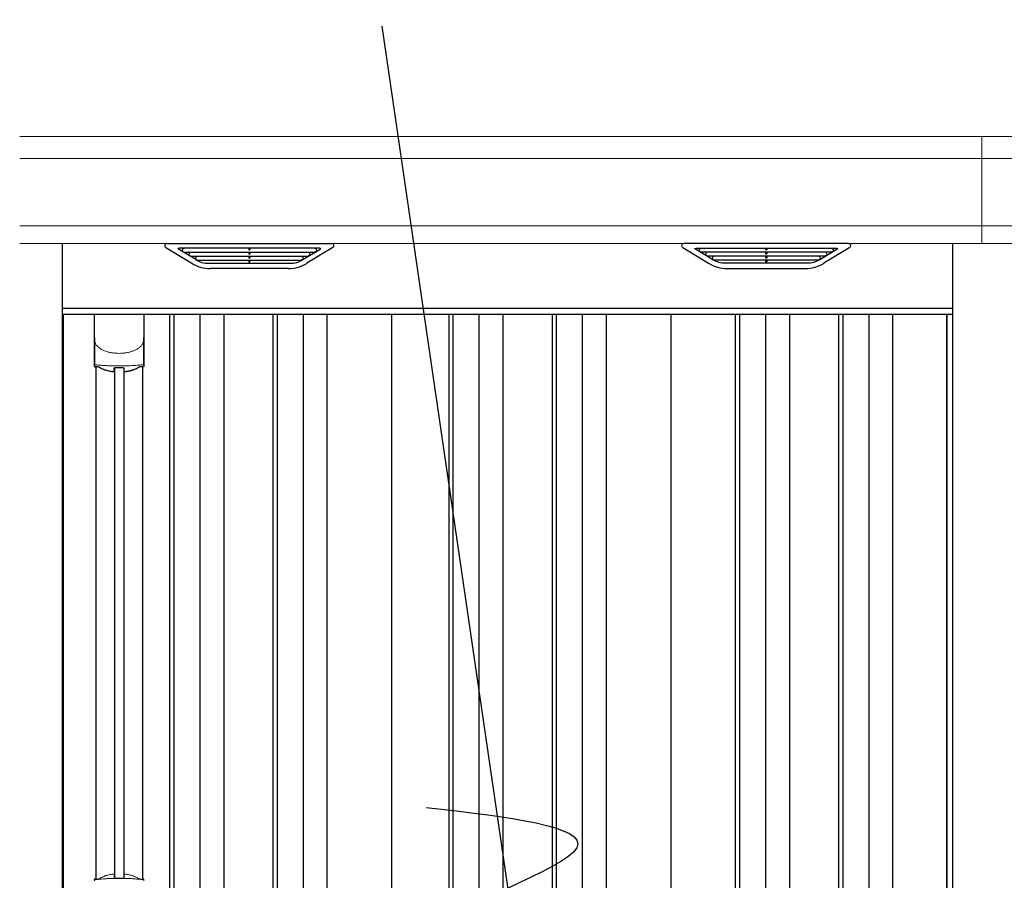
# Model space of a CAD drawing. Extents: x 220 to 16588, y -219 to 11106.
# Drawn here: x 4525 to 5927, y 3076 to 4301 of the extents above; entities that cross this region are included whole.
import ezdxf

# ---------------------------------------------------------------- set-up
doc = ezdxf.new("R2010")
doc.units = 0
doc.header["$LTSCALE"] = 20
doc.header["$PDMODE"] = 3
doc.header["$PDSIZE"] = 2
doc.layers.get('0').update_dxf_attribs({"linetype": 'CONTINUOUS'})
doc.layers.get('DEFPOINTS').update_dxf_attribs({"linetype": 'CONTINUOUS'})
for name, color, linetype in [('寸法', 4, 'CONTINUOUS'), ('細線', 5, 'CONTINUOUS'), ('部品', 7, 'CONTINUOUS'), ('部品1', 7, 'CONTINUOUS')]:
    doc.layers.add(name, color=color, linetype=linetype)
doc.styles.add('STYLE1', font='isocp.shx', dxfattribs={"bigfont": 'bigfont.shx'})
doc.dimstyles.new('INABA_S40G', dxfattribs={"dimscale": 40, "dimtxt": 3, "dimasz": 2.5, "dimexe": 1.5, "dimexo": 0.5, "dimgap": 1, "dimtad": 3, "dimdec": 1, "dimdsep": 46, "dimtxsty": 'STYLE1', "dimblk1": 'DOTSMALL', "dimblk2": 'DOTSMALL', "dimsah": 1, "dimcen": 0, "dimclrt": 7, "dimadec": 0, "dimazin": 0, "dimtfac": 1, "dimtdec": 4, "dimtix": 1, "dimtmove": 0, "dimatfit": 3, "dimldrblk": 'DOTSMALL', "dimfxl": 1, "dimtolj": 1, "dimtzin": 0, "dimarcsym": 0})

# ---------------------------------------------------------------- blocks, each defined once
blk = doc.blocks.new('A$C04B859A3')
at = {"layer": '細線', "linetype": 'Continuous', "lineweight": 15}
for p, q in [((675, 2185), (675, 2032.6)), ((675, 2153.6), (-695, 2153.6)), ((675, 2057.8), (-695, 2057.8))]:
    blk.add_line(p, q, dxfattribs=at)
at = {"layer": '細線'}
for p, q in [((-444.4, 2009.6), (-468.7, 2024.4)), ((-270.6, 2026.1), (-465.4, 2026.1)), ((-463.2, 2024.4), (-463.7, 2022.1)), ((-461.8, 2020.7), (-461.3, 2020.6)), ((-460.8, 2020.4), (-275.2, 2020.4)), ((-453.2, 2020.4), (-454.3, 2016.3)), ((-368.8, 2026.1), (-368.8, 2023.9)), ((-368.8, 2020.4), (-368.8, 2018.1)), ((-367.2, 2026.1), (-367.2, 2023.9)), ((-367.2, 2020.4), (-367.2, 2018.1)), ((-291.6, 2009.6), (-267.3, 2024.4)), ((-282.8, 2020.4), (-281.7, 2016.3)), ((-274.2, 2020.7), (-274.7, 2020.6)), ((-272.8, 2024.4), (-272.3, 2022.1)), ((291.6, 2009.6), (267.3, 2024.4)), ((270.6, 2026.1), (465.4, 2026.1)), ((272.8, 2024.4), (272.3, 2022.1)), ((274.2, 2020.7), (274.7, 2020.6)), ((460.8, 2020.4), (275.2, 2020.4)), ((282.8, 2020.4), (281.7, 2016.3)), ((367.2, 2026.1), (367.2, 2023.9)), ((367.2, 2020.4), (367.2, 2018.1)), ((368.8, 2026.1), (368.8, 2023.9)), ((368.8, 2020.4), (368.8, 2018.1)), ((444.4, 2009.6), (468.7, 2024.4)), ((453.2, 2020.4), (454.3, 2016.3)), ((461.8, 2020.7), (461.3, 2020.6)), ((463.2, 2024.4), (463.7, 2022.1)), ((-452.3, 2014.9), (-451.8, 2014.8)), ((-451.3, 2014.6), (-284.7, 2014.6)), ((-443.8, 2014.6), (-444.8, 2010.5)), ((-441.6, 2008.8), (-294.4, 2008.8)), ((-368.8, 2014.6), (-368.8, 2012.3)), ((-368.8, 2008.8), (-368.8, 2006.8)), ((-367.2, 2014.6), (-367.2, 2012.3)), ((-367.2, 2008.8), (-367.2, 2006.8)), ((-292.2, 2014.6), (-291.2, 2010.5)), ((-283.7, 2014.9), (-284.2, 2014.8)), ((283.7, 2014.9), (284.2, 2014.8)), ((451.3, 2014.6), (284.7, 2014.6)), ((292.2, 2014.6), (291.2, 2010.5)), ((441.6, 2008.8), (294.4, 2008.8)), ((367.2, 2014.6), (367.2, 2012.3)), ((367.2, 2008.8), (367.2, 2006.8)), ((368.8, 2014.6), (368.8, 2012.3)), ((368.8, 2008.8), (368.8, 2006.8)), ((443.8, 2014.6), (444.8, 2010.5)), ((452.3, 2014.9), (451.8, 2014.8)), ((-426.1, 2004.4), (-309.9, 2004.4)), ((426.1, 2004.4), (309.9, 2004.4)), ((-634, 1932), (634, 1932)), ((-481.5, 1932), (-481.5, 149)), ((-475.5, 1932), (-475.5, 149)), ((-438.5, 1932), (-438.5, 149)), ((-404.5, 1932), (-404.5, 149)), ((-334.5, 1932), (-334.5, 149)), ((-328.5, 1932), (-328.5, 149)), ((-291.5, 1932), (-291.5, 149)), ((-257.5, 1932), (-257.5, 149)), ((-84, 1932), (-84, 159)), ((-78, 1932), (-78, 159)), ((-41, 1932), (-41, 159)), ((-7, 1932), (-7, 159)), ((63, 1932), (63, 159)), ((69, 1932), (69, 159)), ((106, 1932), (106, 159)), ((140, 1932), (140, 159)), ((324, 1932), (324, 159)), ((330, 1932), (330, 159)), ((367, 1932), (367, 159)), ((401, 1932), (401, 159)), ((471, 1932), (471, 159)), ((477, 1932), (477, 159)), ((514, 1932), (514, 159)), ((548, 1932), (548, 159)), ((-560.2, 1855.4), (-560.2, 1129.8)), ((-546.8, 1855.4), (-546.8, 1129.8))]:
    blk.add_line(p, q, dxfattribs=at)
at = {"layer": '細線', "ltscale": 0.05}
for p, q in [((-588.6, 1898.1), (-588.6, 1859.7)), ((-518.4, 1859.7), (-518.4, 1898.1))]:
    blk.add_line(p, q, dxfattribs=at)
for centre, start, end in [((-608.4, 1865.6), 341.0272, 343.615), ((-498.6, 1865.6), 196.385, 198.9728)]:
    blk.add_arc(centre, 20.7, start, end, dxfattribs=at)
at = {"layer": '細線', "linetype": 'Continuous', "lineweight": 15}
for centre, radius, start, end in [((-586.3, 1125.4), 2.38, 110.8408, 177.7461), ((-500.4, 1121.8), 20.3, 160.7589, 163.3275), ((-520.7, 1125.4), 2.38, 2.2536, 69.1595)]:
    blk.add_arc(centre, radius, start, end, dxfattribs=at)
at = {"layer": '細線'}
for centre, major_axis, ratio, start_param, end_param in [((-465.4, 2025.1), (-4.54, 0), 0.220299, 4.712389, 7.044709), ((-461.6, 2021.3), (-2.14, 0.82), 0.265783, 0.033636, 1.595705), ((-460.6, 2025.1), (-2.54, -0.79), 0.2428, 3.80531, 6.13763), ((-461.3, 2020.7), (-0.641, 0.247), 0.265783, 1.595705, 2.538183), ((-368, 2023.9), (-0.8, 0), 0.739961, 0, 3.141593), ((-275.4, 2025.1), (-2.54, 0.79), 0.2428, 3.287148, 5.619468), ((-274.7, 2020.7), (-0.641, -0.247), 0.265783, 0.603409, 1.545887), ((-274.4, 2021.3), (-2.14, -0.82), 0.265783, 1.545887, 3.107957), ((-270.6, 2025.1), (-4.54, 0), 0.220299, 2.380069, 4.712389), ((-452.1, 2015.5), (-2.14, 0.82), 0.265783, 0.033636, 1.595705), ((-451.8, 2014.9), (-0.641, 0.247), 0.265783, 1.595705, 2.538183), ((-442.6, 2009.7), (-2.14, 0.82), 0.265783, 0.033636, 0.752483), ((-421.1, 2059.6), (-13.4, -54.2), 0.77887, 6.036126, 6.477163), ((-425.6, 2041.6), (-44, -0.1), 0.800451, 1.168161, 1.180852), ((-368, 2018.1), (-0.8, 0), 0.739961, 0, 3.141593), ((-368, 2012.3), (-0.8, 0), 0.739961, 0, 3.141593), ((-368, 2006.8), (-0.8, 0), 0.739961, 0, 3.141593), ((-314.9, 2059.6), (13.4, -54.2), 0.77887, 6.089208, 6.530244), ((-310.4, 2041.6), (-44, 0.1), 0.800451, 1.960741, 1.973432), ((-293.4, 2009.7), (-2.14, -0.82), 0.265783, 2.38911, 3.107957), ((-284.2, 2014.9), (-0.641, -0.247), 0.265783, 0.603409, 1.545887), ((-283.9, 2015.5), (-2.14, -0.82), 0.265783, 1.545887, 3.107957)]:
    blk.add_ellipse(centre, major_axis=major_axis, ratio=ratio, start_param=start_param, end_param=end_param, dxfattribs=at)
at = {"layer": '細線', "extrusion": (0, 0, -1)}
for centre, major_axis, ratio, start_param, end_param in [((270.6, 2025.1), (4.54, 0), 0.220299, 2.380069, 4.712389), ((274.4, 2021.3), (2.14, -0.82), 0.265783, 1.545887, 3.107957), ((275.4, 2025.1), (2.54, 0.79), 0.2428, 3.287148, 5.619468), ((274.7, 2020.7), (0.641, -0.247), 0.265783, 0.603409, 1.545887), ((368, 2023.9), (0.8, 0), 0.739961, 0, 3.141593), ((460.6, 2025.1), (2.54, -0.79), 0.2428, 3.80531, 6.13763), ((461.3, 2020.7), (0.641, 0.247), 0.265783, 1.595705, 2.538183), ((461.6, 2021.3), (2.14, 0.82), 0.265783, 0.033636, 1.595705), ((465.4, 2025.1), (4.54, 0), 0.220299, 4.712389, 7.044709), ((283.9, 2015.5), (2.14, -0.82), 0.265783, 1.545887, 3.107957), ((284.2, 2014.9), (0.641, -0.247), 0.265783, 0.603409, 1.545887), ((293.4, 2009.7), (2.14, -0.82), 0.265783, 2.38911, 3.107957), ((314.9, 2059.6), (-13.4, -54.2), 0.77887, 6.089208, 6.530244), ((310.4, 2041.6), (44, 0.1), 0.800451, 1.960741, 1.973432), ((368, 2018.1), (0.8, 0), 0.739961, 0, 3.141593), ((368, 2012.3), (0.8, 0), 0.739961, 0, 3.141593), ((368, 2006.8), (0.8, 0), 0.739961, 0, 3.141593), ((421.1, 2059.6), (13.4, -54.2), 0.77887, 6.036126, 6.477163), ((425.6, 2041.6), (44, -0.1), 0.800451, 1.168161, 1.180852), ((442.6, 2009.7), (2.14, 0.82), 0.265783, 0.033636, 0.752483), ((451.8, 2014.9), (0.641, 0.247), 0.265783, 1.595705, 2.538183), ((452.1, 2015.5), (2.14, 0.82), 0.265783, 0.033636, 1.595705)]:
    blk.add_ellipse(centre, major_axis=major_axis, ratio=ratio, start_param=start_param, end_param=end_param, dxfattribs=at)
at = {"layer": '細線'}
for points, knots in [([(-444.3, 2009.9), (-444.2, 2009.8), (-444.1, 2009.8), (-443.8, 2009.6), (-443.7, 2009.5), (-443.3, 2009.3), (-443, 2009.2), (-442.7, 2009.1)], [0, 0, 0, 0, 0.25, 0.25, 0.5, 0.5, 1, 1, 1, 1]), ([(-442.2, 2009), (-442, 2008.9), (-441.8, 2008.8), (-441.6, 2008.8), (-441.6, 2008.8)], [0, 0, 0, 0, 0.876437, 1, 1, 1, 1]), ([(-293.8, 2009), (-294, 2008.9), (-294.2, 2008.8), (-294.4, 2008.8), (-294.4, 2008.8)], [0, 0, 0, 0, 0.876437, 1, 1, 1, 1]), ([(-291.7, 2009.9), (-291.8, 2009.8), (-291.9, 2009.8), (-292.2, 2009.6), (-292.3, 2009.5), (-292.7, 2009.3), (-293, 2009.2), (-293.3, 2009.1)], [0, 0, 0, 0, 0.25, 0.25, 0.5, 0.5, 1, 1, 1, 1]), ([(291.7, 2009.9), (291.8, 2009.8), (291.9, 2009.8), (292.2, 2009.6), (292.3, 2009.5), (292.7, 2009.3), (293, 2009.2), (293.3, 2009.1)], [0, 0, 0, 0, 0.25, 0.25, 0.5, 0.5, 1, 1, 1, 1]), ([(293.8, 2009), (294, 2008.9), (294.2, 2008.8), (294.4, 2008.8), (294.4, 2008.8)], [0, 0, 0, 0, 0.876437, 1, 1, 1, 1]), ([(442.2, 2009), (442, 2008.9), (441.8, 2008.8), (441.6, 2008.8), (441.6, 2008.8)], [0, 0, 0, 0, 0.876437, 1, 1, 1, 1]), ([(444.3, 2009.9), (444.2, 2009.8), (444.1, 2009.8), (443.8, 2009.6), (443.7, 2009.5), (443.3, 2009.3), (443, 2009.2), (442.7, 2009.1)], [0, 0, 0, 0, 0.25, 0.25, 0.5, 0.5, 1, 1, 1, 1])]:
    blk.add_open_spline(points, degree=3, knots=knots, dxfattribs=at)
at = {"layer": '細線', "linetype": 'Continuous', "lineweight": 15}
for points, knots in [([(-588.6, 1898.1), (-588.6, 1896.5), (-588.4, 1894.9), (-587.9, 1892.6), (-587.7, 1891.9), (-587.3, 1890.7), (-587.2, 1890.3), (-587, 1889.7), (-586.9, 1889.6), (-586.8, 1889.2), (-586.7, 1889), (-586.6, 1888.8)], [0, 0, 0, 0, 0.5, 0.5, 0.75, 0.75, 0.875, 0.875, 0.9375, 0.9375, 1, 1, 1, 1]), ([(-518.4, 1898.1), (-518.4, 1896.5), (-518.6, 1894.9), (-519.1, 1892.6), (-519.3, 1891.9), (-519.7, 1890.7), (-519.8, 1890.3), (-520, 1889.7), (-520.1, 1889.6), (-520.2, 1889.2), (-520.3, 1889), (-520.4, 1888.8)], [0, 0, 0, 0, 0.5, 0.5, 0.75, 0.75, 0.875, 0.875, 0.9375, 0.9375, 1, 1, 1, 1]), ([(-586.6, 1888.8), (-585.7, 1887.7), (-584.7, 1886.6), (-583.1, 1885.2), (-582.5, 1884.7), (-581.4, 1883.8), (-580.8, 1883.4), (-577.7, 1881.4), (-575, 1880.1), (-571.4, 1878.9), (-570.7, 1878.6), (-569.2, 1878.2), (-568.5, 1878), (-566.2, 1877.5), (-564.7, 1877.2), (-562.3, 1876.8), (-561.5, 1876.7), (-559.9, 1876.5), (-559.1, 1876.4), (-556.7, 1876.3), (-555.1, 1876.2), (-551.9, 1876.2), (-550.3, 1876.3), (-547.9, 1876.4), (-547.1, 1876.5), (-545.5, 1876.7), (-544.7, 1876.8), (-542.4, 1877.1), (-540.8, 1877.5), (-538.5, 1878), (-537.8, 1878.2), (-536.3, 1878.6), (-535.6, 1878.9), (-533.4, 1879.6), (-532, 1880.2), (-529.3, 1881.5), (-528.1, 1882.2), (-526.2, 1883.4), (-525.6, 1883.9), (-524.5, 1884.7), (-523.9, 1885.2), (-522.3, 1886.6), (-521.3, 1887.7), (-520.4, 1888.8)], [0, 0, 0, 0, 0.0625, 0.0625, 0.09375, 0.09375, 0.125, 0.125, 0.25, 0.25, 0.28125, 0.28125, 0.3125, 0.3125, 0.375, 0.375, 0.40625, 0.40625, 0.4375, 0.4375, 0.5, 0.5, 0.5625, 0.5625, 0.59375, 0.59375, 0.625, 0.625, 0.6875, 0.6875, 0.71875, 0.71875, 0.75, 0.75, 0.8125, 0.8125, 0.875, 0.875, 0.90625, 0.90625, 0.9375, 0.9375, 1, 1, 1, 1]), ([(-586.6, 1860), (-586.9, 1860), (-587.2, 1860), (-587.6, 1860), (-587.8, 1860), (-588.2, 1860), (-588.3, 1859.9), (-588.5, 1859.8), (-588.6, 1859.8), (-588.6, 1859.7)], [0, 0, 0, 0, 0.25, 0.25, 0.5, 0.5, 0.75, 0.75, 1, 1, 1, 1]), ([(-520.4, 1860), (-522.7, 1859.7), (-525.2, 1859.5), (-529.2, 1859.2), (-530.5, 1859.1), (-532.5, 1858.9), (-533.2, 1858.9), (-534.6, 1858.8), (-535.3, 1858.8), (-538.9, 1858.6), (-541.7, 1858.5), (-546.1, 1858.4), (-547.6, 1858.3), (-549.8, 1858.3), (-550.5, 1858.3), (-552, 1858.3), (-552.8, 1858.3), (-556.5, 1858.3), (-559.5, 1858.3), (-563.8, 1858.4), (-565.3, 1858.5), (-567.4, 1858.6), (-568.2, 1858.6), (-569.6, 1858.7), (-570.3, 1858.7), (-573.8, 1858.9), (-576.6, 1859), (-581.8, 1859.5), (-584.3, 1859.7), (-586.6, 1860)], [0, 0, 0, 0, 0.125, 0.125, 0.1875, 0.1875, 0.21875, 0.21875, 0.25, 0.25, 0.375, 0.375, 0.4375, 0.4375, 0.46875, 0.46875, 0.5, 0.5, 0.625, 0.625, 0.6875, 0.6875, 0.71875, 0.71875, 0.75, 0.75, 0.875, 0.875, 1, 1, 1, 1]), ([(-518.4, 1859.7), (-518.4, 1859.8), (-518.5, 1859.8), (-518.7, 1859.9), (-518.8, 1860), (-519.2, 1860), (-519.4, 1860), (-519.8, 1860), (-520.1, 1860), (-520.4, 1860)], [0, 0, 0, 0, 0.25, 0.25, 0.5, 0.5, 0.75, 0.75, 1, 1, 1, 1]), ([(-587.2, 1127.7), (-587.1, 1127.6), (-587.1, 1127.5), (-586.9, 1127.4), (-586.8, 1127.4), (-586.6, 1127.3), (-586.4, 1127.3), (-586.1, 1127.3), (-585.9, 1127.3), (-585.7, 1127.3)], [0, 0, 0, 0, 0.25, 0.25, 0.5, 0.5, 0.75, 0.75, 1, 1, 1, 1]), ([(-585.7, 1127.3), (-584.5, 1127.5), (-583.3, 1127.6), (-582.1, 1127.7), (-580.9, 1127.9), (-579.7, 1128), (-578.4, 1128.1), (-577.1, 1128.2), (-575.8, 1128.3), (-574.5, 1128.4), (-574.1, 1128.4), (-573.8, 1128.4), (-573.5, 1128.4), (-573.3, 1128.4), (-573.1, 1128.5), (-573, 1128.5), (-572.8, 1128.5), (-572.6, 1128.5), (-572.5, 1128.5), (-571.8, 1128.5), (-571.1, 1128.6), (-570.4, 1128.6), (-569.1, 1128.7), (-567.7, 1128.7), (-566.3, 1128.8), (-564.9, 1128.9), (-563.5, 1128.9), (-562.1, 1128.9), (-560.7, 1129), (-559.2, 1129), (-557.8, 1129), (-557.1, 1129), (-556.4, 1129), (-555.6, 1129), (-555.3, 1129), (-554.9, 1129), (-554.6, 1129), (-554.2, 1129), (-553.9, 1129), (-553.5, 1129)], [0.03351892, 0.03351892, 0.03351892, 0.03351892, 0.03770451, 0.03770451, 0.03770451, 0.04189011, 0.04189011, 0.04189011, 0.04607571, 0.04607571, 0.04607571, 0.0471221, 0.0471221, 0.0471221, 0.0476453, 0.0476453, 0.0476453, 0.0481685, 0.0481685, 0.0481685, 0.0502613, 0.0502613, 0.0502613, 0.0544469, 0.0544469, 0.0544469, 0.05863249, 0.05863249, 0.05863249, 0.06281809, 0.06281809, 0.06281809, 0.06491089, 0.06491089, 0.06491089, 0.06595729, 0.06595729, 0.06595729, 0.06696954, 0.06696954, 0.06696954, 0.06696954]), ([(-553.5, 1129), (-553.5, 1129), (-553.5, 1129), (-553.5, 1129), (-552, 1129), (-550.6, 1129), (-549.2, 1129), (-547.7, 1129), (-546.3, 1129), (-544.9, 1128.9), (-543.5, 1128.9), (-542.1, 1128.9), (-540.7, 1128.8), (-540, 1128.8), (-539.3, 1128.7), (-538.6, 1128.7), (-538.2, 1128.7), (-537.9, 1128.7), (-537.6, 1128.7), (-537.4, 1128.7), (-537.2, 1128.6), (-537, 1128.6), (-536.9, 1128.6), (-536.7, 1128.6), (-536.5, 1128.6), (-535.1, 1128.5), (-533.8, 1128.5), (-532.5, 1128.4), (-531.2, 1128.3), (-529.9, 1128.2), (-528.6, 1128.1), (-527.3, 1128), (-526.1, 1127.9), (-524.9, 1127.7), (-523.7, 1127.6), (-522.5, 1127.5), (-521.3, 1127.3)], [0, 0, 0, 0, 0.00003415, 0.00003415, 0.00003415, 0.00421974, 0.00421974, 0.00421974, 0.00840534, 0.00840534, 0.00840534, 0.01259093, 0.01259093, 0.01259093, 0.01468373, 0.01468373, 0.01468373, 0.01573013, 0.01573013, 0.01573013, 0.01625333, 0.01625333, 0.01625333, 0.01677653, 0.01677653, 0.01677653, 0.02096213, 0.02096213, 0.02096213, 0.02514772, 0.02514772, 0.02514772, 0.02933332, 0.02933332, 0.02933332, 0.03351892, 0.03351892, 0.03351892, 0.03351892]), ([(-521.3, 1127.3), (-521.1, 1127.3), (-520.9, 1127.3), (-520.6, 1127.3), (-520.4, 1127.3), (-520.2, 1127.4), (-520.1, 1127.4), (-519.9, 1127.5), (-519.9, 1127.6), (-519.8, 1127.7)], [0, 0, 0, 0, 0.25, 0.25, 0.5, 0.5, 0.75, 0.75, 1, 1, 1, 1])]:
    blk.add_open_spline(points, degree=3, knots=knots, dxfattribs=at)
at = {"layer": '細線', "ltscale": 0.05}
blk.add_open_spline([(-518.4, 1898.1), (-518.4, 1898.3), (-518.4, 1898.6), (-518.4, 1898.9)], degree=3, dxfattribs=at)
at = {"layer": '細線', "linetype": 'Continuous', "lineweight": 15}
blk.add_open_spline([(-587.4, 1128.5), (-587.3, 1128.3), (-587.2, 1128), (-587.2, 1127.7)], degree=3, dxfattribs=at)
at = {"layer": '部品1', "linetype": 'Continuous', "lineweight": 15}
for p, q in [((675, 2185), (-695, 2185)), ((-695, 2032.6), (675, 2032.6))]:
    blk.add_line(p, q, dxfattribs=at)
at = {"layer": '部品1'}
for p, q in [((-634, 100), (-634, 2032.6)), ((-486.9, 2027.1), (-450, 2004.5)), ((-485.4, 2032.6), (-250.6, 2032.6)), ((-249.1, 2027.1), (-286, 2004.5)), ((249.1, 2027.1), (286, 2004.5)), ((485.4, 2032.6), (250.6, 2032.6)), ((486.9, 2027.1), (450, 2004.5)), ((634, 100), (634, 2032.6)), ((-312.1, 1997.1), (-423.9, 1997.1)), ((312.1, 1997.1), (423.9, 1997.1)), ((634, 1940), (-634, 1940)), ((-632.5, 149), (-632.5, 1932)), ((-588.9, 1932), (-588.9, 1858.8)), ((-518.1, 1932), (-518.1, 1858.8)), ((-165.5, 1932), (-165.5, 149)), ((232, 1932), (232, 159)), ((625, 144.8), (625, 1932)), ((625, 1932), (625, 149)), ((625, 142), (625, 1932)), ((-586.8, 1857.3), (-586.8, 1127.8)), ((-520.3, 1857.3), (-520.3, 1127.8))]:
    blk.add_line(p, q, dxfattribs=at)
for points in [[(-588.9, 1858.8, 0.006066), (-588.9, 1858.8, 0.006038), (-588.9, 1858.7, 0.006018), (-588.9, 1858.7, 0.006007), (-588.9, 1858.6, 0.006003), (-588.9, 1858.6, 0.006006), (-588.9, 1858.5, 0.006018), (-588.9, 1858.5, 0.006038), (-588.9, 1858.4, 0.006066), (-588.8, 1858.4, 0.006101), (-588.8, 1858.3, 0.006145), (-588.8, 1858.3, 0.006212), (-588.8, 1858.2, 0.006246), (-588.8, 1858.2, 0.006203), (-588.8, 1858.2, 0.006172), (-588.8, 1858.1, 0.006154), (-588.7, 1858.1, 0.006149), (-588.7, 1858, 0.006157), (-588.7, 1858, 0.006177), (-588.7, 1857.9, 0.00621), (-588.7, 1857.9, 0.006256), (-588.6, 1857.8, 0.006314), (-588.6, 1857.8, 0.006386), (-588.6, 1857.7, 0.006445), (-588.6, 1857.7, 0.006408), (-588.5, 1857.7, 0.006372), (-588.5, 1857.6, 0.006347), (-588.5, 1857.6, 0.006335), (-588.4, 1857.5, 0.006334), (-588.4, 1857.5, 0.006345), (-588.4, 1857.5, 0.006367), (-588.3, 1857.4, 0.006401), (-588.3, 1857.4, 0.006446), (-588.3, 1857.4, 0.006503), (-588.2, 1857.3, 0.006571), (-588.2, 1857.3, 0.006562), (-588.1, 1857.3, 0.006522), (-588.1, 1857.2, 0.006504), (-588.1, 1857.2, 0.006492), (-588, 1857.2, 0.006487), (-588, 1857.1, 0.006488), (-587.9, 1857.1, 0.006496), (-587.9, 1857.1, 0.00651), (-587.8, 1857.1, 0.006531), (-587.8, 1857, 0.006558), (-587.8, 1857, 0.006591), (-587.7, 1857, 0.00663), (-587.7, 1857)], [(-546.5, 1851.1, 0.014381), (-546.5, 1851.1, 0.014482), (-546.5, 1851, 0.014486), (-546.5, 1851, 0.014394), (-546.5, 1851, 0.014208), (-546.5, 1851, 0.013936), (-546.5, 1851, 0.013588), (-546.5, 1851, 0.013176), (-546.5, 1851, 0.012713), (-546.5, 1850.9, 0.012211), (-546.5, 1850.9, 0.011684), (-546.4, 1850.9, 0.011176), (-546.4, 1850.9, 0.010848), (-546.4, 1850.9, 0.010285), (-546.4, 1850.9, 0.009748), (-546.4, 1850.9, 0.009239), (-546.4, 1850.9, 0.008758), (-546.4, 1850.8, 0.008307), (-546.4, 1850.8, 0.007885), (-546.4, 1850.8, 0.007491), (-546.3, 1850.8, 0.007124), (-546.3, 1850.8, 0.006782), (-546.3, 1850.8, 0.006465), (-546.3, 1850.8, 0.006133), (-546.3, 1850.8, 0.005742), (-546.2, 1850.8, 0.005473), (-546.2, 1850.7, 0.005218), (-546.2, 1850.7, 0.004976), (-546.2, 1850.7, 0.004747), (-546.2, 1850.7, 0.00453), (-546.1, 1850.7, 0.004325), (-546.1, 1850.7, 0.00413), (-546.1, 1850.7, 0.003947), (-546.1, 1850.7, 0.003773), (-546, 1850.7, 0.00361), (-546, 1850.7, 0.003499), (-546, 1850.7, 0.003407), (-546, 1850.6, 0.00325), (-545.9, 1850.6, 0.003109), (-545.9, 1850.6, 0.002983), (-545.9, 1850.6, 0.00287), (-545.8, 1850.6, 0.002768), (-545.8, 1850.6, 0.002677), (-545.8, 1850.6, 0.002596), (-545.7, 1850.6, 0.002523), (-545.7, 1850.6, 0.002459), (-545.7, 1850.6, 0.002401), (-545.6, 1850.6, 0.002308), (-545.6, 1850.6, 0.002211), (-545.6, 1850.6, 0.002156), (-545.5, 1850.6, 0.002102), (-545.5, 1850.5, 0.002051), (-545.4, 1850.5, 0.002), (-545.4, 1850.5, 0.001952), (-545.4, 1850.5, 0.001905), (-545.3, 1850.5, 0.001859), (-545.3, 1850.5, 0.001814), (-545.2, 1850.5, 0.001772), (-545.2, 1850.5, 0.00173), (-545.2, 1850.5, 0.001713), (-545.1, 1850.5, 0.001684), (-545.1, 1850.5, 0.001643), (-545, 1850.5, 0.001605), (-545, 1850.5, 0.001571), (-544.9, 1850.5, 0.001541), (-544.9, 1850.5, 0.001513), (-544.9, 1850.5, 0.001488), (-544.8, 1850.5, 0.001466), (-544.8, 1850.5, 0.001447), (-544.7, 1850.5, 0.001429), (-544.7, 1850.5, 0.001415), (-544.6, 1850.5, 0.001392), (-544.6, 1850.5, 0.00137), (-544.5, 1850.5, 0.001351), (-544.5, 1850.5, 0.001334), (-544.4, 1850.5, 0.001319), (-544.4, 1850.5, 0.001305), (-544.3, 1850.5, 0.001293), (-544.3, 1850.5, 0.001283), (-544.2, 1850.5, 0.001273), (-544.2, 1850.5, 0.001265), (-544.1, 1850.5, 0.001259), (-544.1, 1850.5, 0.001254), (-544, 1850.5, 0.001231), (-544, 1850.5, 0.001225), (-543.9, 1850.5, 0.001221), (-543.9, 1850.5, 0.001217), (-543.8, 1850.5, 0.001213), (-543.8, 1850.5, 0.001209), (-543.7, 1850.5, 0.001204), (-543.7, 1850.5, 0.0012), (-543.6, 1850.5, 0.001196), (-543.6, 1850.5, 0.001192), (-543.5, 1850.5, 0.001187), (-543.5, 1850.6, 0.001183), (-543.4, 1850.6)], [(-543.4, 1850.6, 0.001862), (-543.1, 1850.6, 0.001867), (-542.7, 1850.6, 0.001872), (-542.4, 1850.7, 0.001877), (-542, 1850.7, 0.001882), (-541.7, 1850.8, 0.001886), (-541.3, 1850.9, 0.00189), (-541, 1850.9, 0.001894), (-540.6, 1851, 0.001897), (-540.3, 1851, 0.0019), (-539.9, 1851.1, 0.001903), (-539.6, 1851.2, 0.001906), (-539.3, 1851.2, 0.001908), (-538.9, 1851.3, 0.00191), (-538.6, 1851.4, 0.001912), (-538.3, 1851.5, 0.001913), (-537.9, 1851.5, 0.001915), (-537.6, 1851.6, 0.001946), (-537.3, 1851.7, 0.001976), (-536.9, 1851.8, 0.001979), (-536.6, 1851.9, 0.001985), (-536.3, 1852, 0.001995), (-536, 1852.1, 0.002009), (-535.6, 1852.2, 0.002028), (-535.3, 1852.3, 0.00205), (-535, 1852.4, 0.002077), (-534.7, 1852.5, 0.002077), (-534.4, 1852.6, 0.002088), (-534.1, 1852.7, 0.002107), (-533.7, 1852.8, 0.002127), (-533.4, 1852.9, 0.002146), (-533.1, 1853, 0.002165), (-532.8, 1853.1, 0.002184), (-532.5, 1853.2, 0.002203), (-532.2, 1853.4, 0.002221), (-532, 1853.5)]]:
    blk.add_lwpolyline(points, format="xyb", dxfattribs=at)
for centre, radius, start, end in [((-485.4, 2029.6), 3, 90, 238.5305), ((-250.6, 2029.6), 3, 301.4695, 90), ((250.6, 2029.6), 3, 90, 238.5305), ((485.4, 2029.6), 3, 301.4695, 90), ((-423.9, 2047.1), 50, 238.5305, 270), ((-312.1, 2047.1), 50, 270, 301.4695), ((312.1, 2047.1), 50, 238.5305, 270), ((423.9, 2047.1), 50, 270, 301.4695), ((-553.5, 1941.2), 90.9, 247.9267, 248.4074), ((-605.3, 1863.1), 19.4, 340.6788, 342.7826), ((-546.2, 1922.7), 75, 241.9917, 247.3707), ((-1194.5, 1862.8), 634.1, 358.9413, 359.294), ((87.5, 1862.8), 634.1, 180.706, 181.0587), ((-560.8, 1922.7), 75, 292.6293, 298.0083), ((-501.7, 1863.1), 19.4, 197.2174, 199.3212), ((-553.5, 1941.2), 90.9, 291.5926, 292.0733)]:
    blk.add_arc(centre, radius, start, end, dxfattribs=at)
at = {"layer": '部品1', "color": 7, "linetype": 'Continuous', "lineweight": 15}
for centre, radius, start, end in [((-553.5, 1044.2), 90.8, 111.7179, 111.9339), ((-546.1, 1062.5), 75.1, 112.5138, 118.0576), ((-957.9, 1122.6), 397.4, 1.1284, 1.6927)]:
    blk.add_arc(centre, radius, start, end, dxfattribs=at)
at = {"layer": '部品1'}
for points, knots in [([(-586.7, 1857.4), (-586.7, 1857.5), (-586.6, 1857.5), (-586.5, 1857.6), (-586.4, 1857.6), (-586.3, 1857.7), (-586.2, 1857.7), (-586, 1857.7), (-585.9, 1857.7), (-585.7, 1857.7), (-585.6, 1857.7), (-585.2, 1857.7), (-585, 1857.7), (-584.7, 1857.6)], [0, 0, 0, 0, 0.25, 0.25, 0.375, 0.375, 0.5, 0.5, 0.625, 0.625, 0.75, 0.75, 1, 1, 1, 1]), ([(-584.7, 1857.6), (-584.4, 1857.6), (-584.2, 1857.5), (-583.7, 1857.4), (-583.6, 1857.4), (-583.3, 1857.3), (-583.2, 1857.2), (-582.7, 1857.1), (-582.4, 1857), (-581.9, 1856.7), (-581.7, 1856.6), (-581.4, 1856.5)], [0, 0, 0, 0, 0.25, 0.25, 0.375, 0.375, 0.5, 0.5, 0.75, 0.75, 1, 1, 1, 1]), ([(-575.1, 1853.5), (-573.4, 1852.8), (-571.5, 1852.2), (-568.6, 1851.4), (-567.6, 1851.2), (-565.6, 1850.8), (-564.6, 1850.7), (-563.6, 1850.6)], [0, 0, 0, 0, 0.5, 0.5, 0.75, 0.75, 1, 1, 1, 1]), ([(-563.6, 1850.6), (-563.4, 1850.5), (-563.2, 1850.5), (-562.8, 1850.5), (-562.6, 1850.5), (-562.2, 1850.5), (-562, 1850.5), (-561.7, 1850.5), (-561.5, 1850.5), (-561.3, 1850.6), (-561.1, 1850.6), (-560.9, 1850.7), (-560.8, 1850.7), (-560.7, 1850.8), (-560.6, 1850.9), (-560.5, 1851), (-560.5, 1851), (-560.5, 1851.1)], [0, 0, 0, 0, 0.125, 0.125, 0.25, 0.25, 0.375, 0.375, 0.5, 0.5, 0.625, 0.625, 0.75, 0.75, 0.875, 0.875, 1, 1, 1, 1]), ([(-560.4, 1855), (-560.4, 1855.1), (-560.4, 1855.3), (-560.1, 1855.5), (-559.9, 1855.7), (-559.5, 1855.9), (-559.2, 1856), (-558.7, 1856), (-558.5, 1856.1), (-558.1, 1856.1), (-557.9, 1856.1), (-557.7, 1856.1)], [0, 0, 0, 0, 0.25, 0.25, 0.5, 0.5, 0.75, 0.75, 0.875, 0.875, 1, 1, 1, 1]), ([(-549.3, 1856.1), (-549.1, 1856.1), (-548.9, 1856.1), (-548.5, 1856.1), (-548.3, 1856), (-548, 1856), (-547.9, 1856), (-547.6, 1855.9), (-547.4, 1855.8), (-547.1, 1855.7), (-546.9, 1855.5), (-546.7, 1855.3), (-546.6, 1855.3), (-546.6, 1855.1), (-546.6, 1855), (-546.6, 1855)], [0, 0, 0, 0, 0.125, 0.125, 0.25, 0.25, 0.375, 0.375, 0.5, 0.5, 0.75, 0.75, 0.875, 0.875, 1, 1, 1, 1]), ([(-525.6, 1856.5), (-525.3, 1856.6), (-525.1, 1856.7), (-524.6, 1857), (-524.3, 1857.1), (-523.8, 1857.2), (-523.7, 1857.3), (-523.4, 1857.4), (-523.3, 1857.4), (-522.8, 1857.5), (-522.6, 1857.6), (-522.3, 1857.6)], [0, 0, 0, 0, 0.25, 0.25, 0.5, 0.5, 0.625, 0.625, 0.75, 0.75, 1, 1, 1, 1]), ([(-522.3, 1857.6), (-522, 1857.7), (-521.8, 1857.7), (-521.4, 1857.7), (-521.3, 1857.7), (-521.1, 1857.7), (-521, 1857.7), (-520.7, 1857.7), (-520.6, 1857.6), (-520.4, 1857.5), (-520.3, 1857.5), (-520.3, 1857.4)], [0, 0, 0, 0, 0.25, 0.25, 0.375, 0.375, 0.5, 0.5, 0.75, 0.75, 1, 1, 1, 1]), ([(-518.1, 1858.8), (-518.1, 1858.6), (-518.1, 1858.4), (-518.2, 1858.1), (-518.3, 1857.9), (-518.5, 1857.6), (-518.7, 1857.4), (-519, 1857.1), (-519.2, 1857), (-519.3, 1857)], [0, 0, 0, 0, 0.25, 0.25, 0.5, 0.5, 0.75, 0.75, 1, 1, 1, 1])]:
    blk.add_open_spline(points, degree=3, knots=knots, dxfattribs=at)
blk.add_open_spline([(-557.7, 1856.1), (-554.9, 1856.1), (-552.1, 1856.1), (-549.3, 1856.1)], degree=3, dxfattribs=at)
at = {"layer": '部品1', "color": 7, "linetype": 'Continuous', "lineweight": 15}
for points, knots in [([(-587.4, 1128.5), (-587.7, 1128.4), (-587.9, 1128.3), (-588.2, 1128), (-588.4, 1127.8), (-588.6, 1127.5), (-588.6, 1127.4), (-588.7, 1127.2), (-588.8, 1127.1), (-588.9, 1126.7), (-588.9, 1126.5), (-588.9, 1126.3)], [0, 0, 0, 0, 0.25, 0.25, 0.5, 0.5, 0.625, 0.625, 0.75, 0.75, 1, 1, 1, 1]), ([(-586.9, 1128), (-586.9, 1128), (-587, 1128.2), (-587, 1128.4), (-587.1, 1128.6), (-587.1, 1128.6)], [0, 0, 0, 0, 0.335803, 0.669096, 1, 1, 1, 1]), ([(-586.9, 1128), (-586.9, 1127.9), (-586.8, 1127.8), (-586.5, 1127.7), (-586.4, 1127.6), (-586.2, 1127.6), (-586.1, 1127.6), (-585.8, 1127.6), (-585.7, 1127.6), (-585.4, 1127.6), (-585.2, 1127.6), (-584.8, 1127.7), (-584.7, 1127.7), (-584.3, 1127.8), (-584.1, 1127.8), (-583.9, 1127.9)], [0, 0, 0, 0, 0.25, 0.25, 0.375, 0.375, 0.5, 0.5, 0.625, 0.625, 0.75, 0.75, 0.875, 0.875, 1, 1, 1, 1]), ([(-583.9, 1127.9), (-583.7, 1127.9), (-583.4, 1128), (-583, 1128.1), (-582.8, 1128.2), (-582.4, 1128.4), (-582.2, 1128.5), (-581.8, 1128.6), (-581.6, 1128.7), (-581.4, 1128.8)], [0, 0, 0, 0, 0.25, 0.25, 0.5, 0.5, 0.75, 0.75, 1, 1, 1, 1]), ([(-574.8, 1131.9), (-573.2, 1132.6), (-571.4, 1133.2), (-568.5, 1133.9), (-567.6, 1134.2), (-565.6, 1134.5), (-564.6, 1134.7), (-563.6, 1134.8)], [0, 0, 0, 0, 0.5, 0.5, 0.75, 0.75, 1, 1, 1, 1]), ([(-563.6, 1134.8), (-563.4, 1134.8), (-563.2, 1134.8), (-562.8, 1134.9), (-562.6, 1134.9), (-562.3, 1134.9), (-562.1, 1134.9), (-561.8, 1134.8), (-561.7, 1134.8), (-561.4, 1134.8), (-561.3, 1134.7), (-561.1, 1134.7), (-561, 1134.6), (-560.8, 1134.6), (-560.8, 1134.5), (-560.7, 1134.4), (-560.7, 1134.4), (-560.7, 1134.3)], [0, 0, 0, 0, 0.125, 0.125, 0.25, 0.25, 0.375, 0.375, 0.5, 0.5, 0.625, 0.625, 0.75, 0.75, 0.875, 0.875, 1, 1, 1, 1]), ([(-560.6, 1130.4), (-560.6, 1130.2), (-560.5, 1130.1), (-560.3, 1129.8), (-560.1, 1129.7), (-559.6, 1129.5), (-559.2, 1129.4), (-558.7, 1129.3), (-558.5, 1129.3), (-558.1, 1129.2), (-558, 1129.2), (-557.7, 1129.2)], [0, 0, 0, 0, 0.25, 0.25, 0.5, 0.5, 0.75, 0.75, 0.875, 0.875, 1, 1, 1, 1]), ([(-553.5, 1129.2), (-553.7, 1129.2), (-554.2, 1129.2), (-554.9, 1129.2), (-555.6, 1129.2), (-556.3, 1129.2), (-557, 1129.2), (-557.5, 1129.2), (-557.7, 1129.2)], [0, 0, 0, 0, 0.16661, 0.333242, 0.499896, 0.666573, 0.833274, 1, 1, 1, 1]), ([(-549.3, 1129.2), (-549.5, 1129.2), (-550, 1129.2), (-550.7, 1129.2), (-551.4, 1129.2), (-552.1, 1129.2), (-552.8, 1129.2), (-553.3, 1129.2), (-553.5, 1129.2)], [0, 0, 0, 0, 0.166726, 0.333427, 0.500104, 0.666758, 0.83339, 1, 1, 1, 1]), ([(-549.3, 1129.2), (-549.1, 1129.2), (-548.9, 1129.2), (-548.5, 1129.3), (-548.3, 1129.3), (-547.9, 1129.3), (-547.8, 1129.4), (-547.5, 1129.5), (-547.3, 1129.5), (-546.9, 1129.7), (-546.7, 1129.8), (-546.5, 1130), (-546.5, 1130.1), (-546.4, 1130.3), (-546.4, 1130.3), (-546.4, 1130.4)], [0, 0, 0, 0, 0.125, 0.125, 0.25, 0.25, 0.375, 0.375, 0.5, 0.5, 0.75, 0.75, 0.875, 0.875, 1, 1, 1, 1]), ([(-546.3, 1134.3), (-546.3, 1134.4), (-546.3, 1134.4), (-546.2, 1134.5), (-546.2, 1134.6), (-546, 1134.6), (-545.9, 1134.7), (-545.7, 1134.7), (-545.6, 1134.8), (-545.3, 1134.8), (-545.2, 1134.8), (-544.9, 1134.9), (-544.7, 1134.9), (-544.4, 1134.9), (-544.2, 1134.9), (-543.8, 1134.8), (-543.6, 1134.8), (-543.4, 1134.8)], [0, 0, 0, 0, 0.125, 0.125, 0.25, 0.25, 0.375, 0.375, 0.5, 0.5, 0.625, 0.625, 0.75, 0.75, 0.875, 0.875, 1, 1, 1, 1]), ([(-543.4, 1134.8), (-541.4, 1134.6), (-539.4, 1134.2), (-536.6, 1133.5), (-535.7, 1133.2), (-533.9, 1132.6), (-533, 1132.3), (-532.2, 1131.9)], [0, 0, 0, 0, 0.5, 0.5, 0.75, 0.75, 1, 1, 1, 1]), ([(-525.6, 1128.8), (-525.4, 1128.7), (-525.2, 1128.6), (-524.8, 1128.5), (-524.6, 1128.4), (-524.2, 1128.2), (-524, 1128.1), (-523.6, 1128), (-523.3, 1127.9), (-523.1, 1127.9)], [0, 0, 0, 0, 0.25, 0.25, 0.5, 0.5, 0.75, 0.75, 1, 1, 1, 1]), ([(-523.1, 1127.9), (-522.7, 1127.8), (-522.3, 1127.7), (-521.6, 1127.6), (-521.3, 1127.6), (-520.9, 1127.6), (-520.8, 1127.6), (-520.6, 1127.6), (-520.5, 1127.7), (-520.3, 1127.7), (-520.3, 1127.8), (-520.2, 1127.9), (-520.1, 1127.9), (-520.1, 1128)], [0, 0, 0, 0, 0.25, 0.25, 0.5, 0.5, 0.625, 0.625, 0.75, 0.75, 0.875, 0.875, 1, 1, 1, 1]), ([(-520.1, 1128), (-520.1, 1128), (-520, 1128.2), (-520, 1128.4), (-519.9, 1128.6), (-519.9, 1128.6)], [0, 0, 0, 0, 0.3333391, 0.6666609, 1, 1, 1, 1]), ([(-518.1, 1126.3), (-518.1, 1126.5), (-518.1, 1126.7), (-518.2, 1127.1), (-518.3, 1127.2), (-518.4, 1127.4), (-518.4, 1127.5), (-518.5, 1127.7), (-518.6, 1127.8), (-518.8, 1128), (-518.9, 1128.1), (-519.1, 1128.3), (-519.3, 1128.4), (-519.6, 1128.5)], [0, 0, 0, 0, 0.25, 0.25, 0.375, 0.375, 0.5, 0.5, 0.625, 0.625, 0.75, 0.75, 1, 1, 1, 1])]:
    blk.add_open_spline(points, degree=3, knots=knots, dxfattribs=at)
for points in [[(-546.4, 1130.4), (-546.4, 1131.9), (-546.3, 1133.2), (-546.3, 1134.3)], [(-532.2, 1131.9), (-529.9, 1131), (-527.8, 1130), (-525.6, 1128.8)], [(-519.9, 1128.6), (-519.8, 1128.6), (-519.7, 1128.6), (-519.6, 1128.5)]]:
    blk.add_open_spline(points, degree=3, dxfattribs=at)
blk = doc.blocks.new('A$C64DF01FF')
at = {"layer": '細線', "linetype": 'Continuous', "lineweight": 15}
for p, q in [((675, 2185), (675, 2032.6)), ((2057, 2153.6), (675, 2153.6)), ((2057, 2057.8), (675, 2057.8))]:
    blk.add_line(p, q, dxfattribs=at)
at = {"layer": '部品', "linetype": 'Continuous', "lineweight": 15}
for p, q in [((2105.2, 2185), (675, 2185)), ((675, 2032.6), (2057, 2032.6))]:
    blk.add_line(p, q, dxfattribs=at)
blk = doc.blocks.new('_DOTSMALL')
at = {"color": 0, "linetype": 'ByBlock', "ltscale": 50, "const_width": 0.5}
blk.add_lwpolyline([(-0.0625, 0, 1), (0.0625, 0, 1)], format="xyb", close=True, dxfattribs=at)
blk = doc.blocks.new('*D9')
at = {"layer": 'DEFPOINTS', "color": 0, "ltscale": 50}
for p in [(7275, 4523.7), (3165, 4135), (7275, 4135)]:
    blk.add_point(p, dxfattribs=at)
at = {"layer": '寸法', "color": 0, "lineweight": -2, "ltscale": 50}
for p, q in [((3165, 4155), (3165, 4583.7)), ((7275, 4155), (7275, 4583.7)), ((3165, 4523.7), (7275, 4523.7))]:
    blk.add_line(p, q, dxfattribs=at)
at = {"layer": '寸法', "color": 0, "lineweight": -2, "ltscale": 50, "xscale": 100, "yscale": 100, "zscale": 100, "rotation": 180}
blk.add_blockref('_DOTSMALL', (3165, 4523.7), dxfattribs=at)
at = {"layer": '寸法', "color": 0, "lineweight": -2, "ltscale": 50, "xscale": 100, "yscale": 100, "zscale": 100}
blk.add_blockref('_DOTSMALL', (7275, 4523.7), dxfattribs=at)
at = {"layer": '寸法', "color": 7, "ltscale": 50, "insert": (5220, 4623.7), "char_height": 120, "attachment_point": 5, "style": 'STYLE1'}
blk.add_mtext('\\A1;N x 1370', dxfattribs=at)
blk = doc.blocks.new('*D10')
at = {"layer": 'DEFPOINTS', "color": 0, "ltscale": 50}
for p in [(7330, 4823.7), (3110, 4130), (7330, 4130)]:
    blk.add_point(p, dxfattribs=at)
at = {"layer": '寸法', "color": 0, "lineweight": -2, "ltscale": 50}
for p, q in [((3110, 4150), (3110, 4883.7)), ((7330, 4150), (7330, 4883.7)), ((3110, 4823.7), (7330, 4823.7))]:
    blk.add_line(p, q, dxfattribs=at)
at = {"layer": '寸法', "color": 0, "lineweight": -2, "ltscale": 50, "xscale": 100, "yscale": 100, "zscale": 100, "rotation": 180}
blk.add_blockref('_DOTSMALL', (3110, 4823.7), dxfattribs=at)
at = {"layer": '寸法', "color": 0, "lineweight": -2, "ltscale": 50, "xscale": 100, "yscale": 100, "zscale": 100}
blk.add_blockref('_DOTSMALL', (7330, 4823.7), dxfattribs=at)
at = {"layer": '寸法', "color": 7, "ltscale": 50, "insert": (5220, 4923.7), "char_height": 120, "attachment_point": 5, "style": 'STYLE1'}
blk.add_mtext('\\A1;N x 1370 + 110', dxfattribs=at)
blk = doc.blocks.new('A$C05A624FF')
at = {"layer": '寸法', "ltscale": 50}
blk.add_line((130.8, 88.1), (-220.7, -2314.3), dxfattribs=at)
blk.add_open_spline([(67.4, -1023.8), (-48, -1037.1), (-283.3, -1064.4), (200.9, -1218.2), (-53.9, -1246.1), (-185.6, -1260.6)], degree=3, knots=[0, 0, 0, 0, 221.815135, 452.713664, 699.757383, 699.757383, 699.757383, 699.757383], dxfattribs=at)

msp = doc.modelspace()

# ---------------------------------------------------------------- block references
at = {"layer": '部品1', "ltscale": 50, "xscale": -1}
msp.add_blockref('A$C05A624FF', (5171.30331948, 4203.83874117), dxfattribs=at)
at = {"layer": '部品1', "ltscale": 50}
for name in ['A$C04B859A3', 'A$C64DF01FF']:
    msp.add_blockref(name, (5220, 1950), dxfattribs=at)

# ---------------------------------------------------------------- dimensions: what is measured, and where the dimension line sits
at = {"layer": '寸法', "ltscale": 50}
for base, p1, p2, text, picture, middle in [((7330, 4823.66812028), (3110, 4130.0106667), (7330, 4130.0106667), 'N x 1370 + 110', '*D10', (5220, 4923.66812028)), ((7275, 4523.66812028), (3165, 4135), (7275, 4135), 'N x 1370', '*D9', (5220, 4623.66812028))]:
    dim = msp.add_linear_dim(base=base, p1=p1, p2=p2, text=text, dimstyle='INABA_S40G', dxfattribs=at)
    dim.commit()
    dim.dimension.update_dxf_attribs({"geometry": picture, "text_midpoint": middle})

doc.saveas('drawing.dxf')
